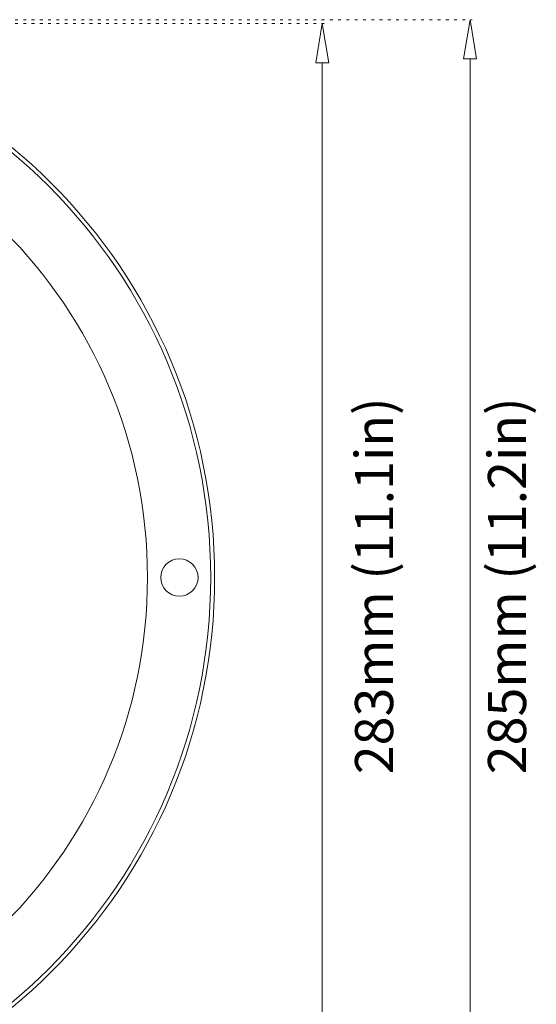
# Model space of a CAD drawing. Units: millimetres. Extents: x -176 to 450, y -272 to 409.
# Drawn here: x 318 to 450, y -136 to 116 of the extents above; entities that cross this region are included whole.
import ezdxf

# ---------------------------------------------------------------- set-up
doc = ezdxf.new("R2010")
doc.units = ezdxf.units.MM
doc.header["$MEASUREMENT"] = 0
doc.linetypes.add('AI-Linetype-1', pattern=[2.116667, 0.705556, -1.411111])
doc.linetypes.add('AI-Linetype-3', pattern=[2.116667, 0.705556, -1.411111])
doc.layers.add('Crea2D$visibili$linee', color=7, linetype='Continuous', true_color=0x000000)

msp = doc.modelspace()

# ---------------------------------------------------------------- linework, layer by layer
at = {"layer": 'Crea2D$visibili$linee', "color": 7, "linetype": 'AI-Linetype-1', "lineweight": 9, "true_color": 0xffffff}
msp.add_line((226.12, 116.01), (433.89, 116.01), dxfattribs=at)
at = {"layer": 'Crea2D$visibili$linee', "color": 7, "linetype": 'AI-Linetype-3', "lineweight": 9, "true_color": 0xffffff}
msp.add_line((226.12, 115), (396.12, 115), dxfattribs=at)
at = {"layer": 'Crea2D$visibili$linee', "color": 7, "lineweight": 9, "true_color": 0xffffff}
for p, q in [((433.39, 106.01), (433.39, -158.99)), ((395.62, 105), (395.62, -157.98))]:
    msp.add_line(p, q, dxfattribs=at)
for points in [[(435.05, 106.01), (431.72, 106.01), (433.39, 116.01), (435.05, 106.01)], [(397.28, 105), (393.95, 105), (395.62, 115), (397.28, 105)]]:
    msp.add_lwpolyline(points, dxfattribs=at)
at = {"layer": 'Crea2D$visibili$linee', "color": 7, "lineweight": 18, "true_color": 0xffffff}
msp.add_circle((359.11, -26.49), 4.77, dxfattribs=at)
for points in [[(368.12, -26.49), (368.12, 52.21), (304.32, 116.01), (225.62, 116.01), (146.92, 116.01), (83.12, 52.21), (83.12, -26.49), (83.12, -105.19), (146.92, -168.99), (225.62, -168.99), (304.32, -168.99), (368.12, -105.19), (368.12, -26.49)], [(367.11, -26.49), (367.11, 51.66), (303.76, 115), (225.62, 115), (147.48, 115), (84.13, 51.66), (84.13, -26.49), (84.13, -104.63), (147.48, -167.98), (225.62, -167.98), (303.76, -167.98), (367.11, -104.63), (367.11, -26.49)], [(350.96, -26.49), (350.96, 42.73), (294.84, 98.85), (225.62, 98.85), (156.4, 98.85), (100.28, 42.73), (100.28, -26.49), (100.28, -95.71), (156.4, -151.82), (225.62, -151.82), (294.84, -151.82), (350.96, -95.71), (350.96, -26.49)]]:
    msp.add_open_spline(points, degree=3, knots=[0, 0, 0, 0, 1.25, 1.25, 1.25, 2.5, 2.5, 2.5, 3.75, 3.75, 3.75, 5, 5, 5, 5], dxfattribs=at)

# ---------------------------------------------------------------- texts
at = {"layer": 'Crea2D$visibili$linee', "color": 7, "true_color": 0xffffff, "char_height": 9.74, "width": 106.6308, "attachment_point": 7, "rotation": 90, "line_spacing_factor": 0.963855}
for s, insert in [('\\fMuli Regular;283mm (11.1in)', (413.72, -76.75)), ('\\fMuli Regular;285mm (11.2in)', (447.68, -76.75))]:
    msp.add_mtext(s, dxfattribs=dict(at, insert=insert))

doc.saveas('drawing.dxf')
